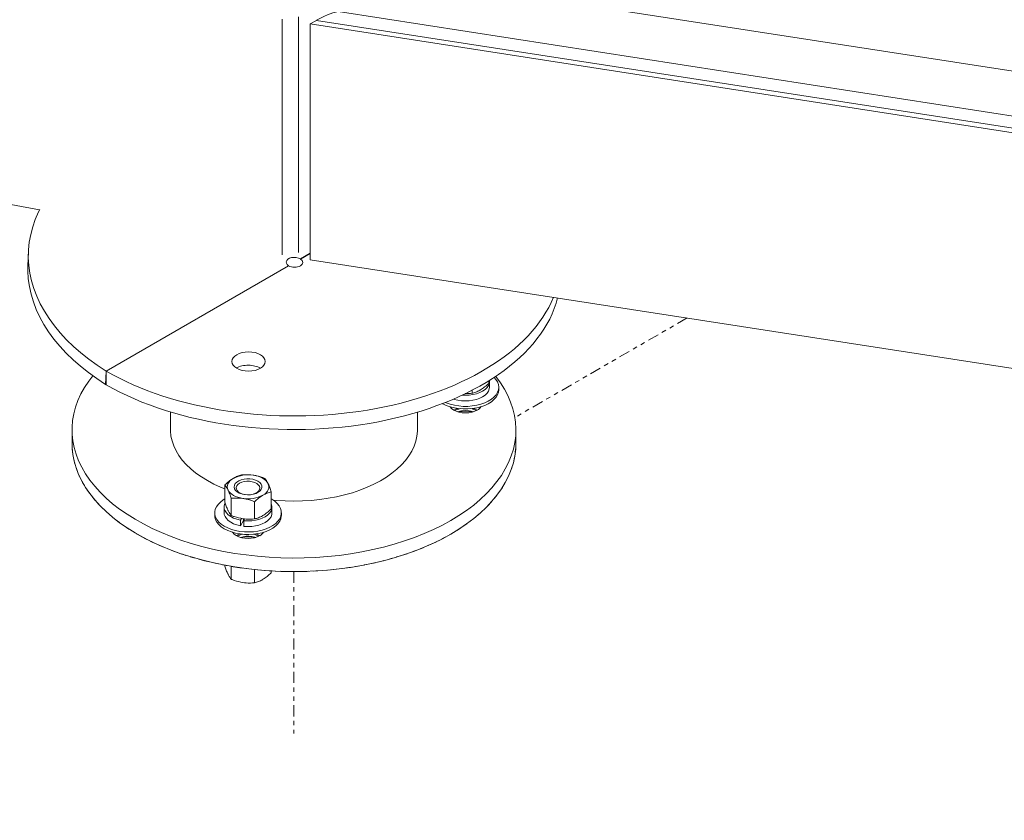
# Model space of a CAD drawing. Units: inches. Extents: x -8602 to 927, y -1074 to 571.
# Drawn here: x -5121 to -5099, y -1070 to -1052 of the extents above; entities that cross this region are included whole.
import ezdxf

# ---------------------------------------------------------------- set-up
doc = ezdxf.new("R2010")
doc.units = ezdxf.units.IN
doc.header["$MEASUREMENT"] = 0
doc.linetypes.add('PHANTOM', pattern=[0.5, 0.25, -0.05, 0.05, -0.05, 0.05, -0.05])
doc.linetypes.add('SLD-Solid', pattern=[0])
doc.layers.get('0').update_dxf_attribs({"linetype": 'SLD-Solid'})

msp = doc.modelspace()

# ---------------------------------------------------------------- linework, layer by layer
at = {"color": 7, "linetype": 'Continuous', "lineweight": 15}
for p, q in [((-5120.679, -1056.011), (-5207.951, -1039.774)), ((-5054.302, -1059.785), (-5112.16, -1050.836)), ((-5113.974, -1051.562), (-5054.774, -1060.72)), ((-5115.228, -1057.019), (-5115.228, -1051.729)), ((-5114.867, -1056.97), (-5114.867, -1051.679)), ((-5114.602, -1051.838), (-5114.463, -1051.758)), ((-5114.602, -1051.838), (-5033.246, -1064.423)), ((-5114.602, -1057.13), (-5114.602, -1051.838)), ((-5054.929, -1060.967), (-5114.463, -1051.758)), ((-5120.932, -1056.96), (-5120.943, -1057.258)), ((-5114.823, -1057.114), (-5114.822, -1057.115)), ((-5033.246, -1069.714), (-5114.602, -1057.13)), ((-5115.087, -1057.267), (-5119.185, -1059.632)), ((-5119.184, -1059.633), (-5115.086, -1057.267)), ((-5115.086, -1057.267), (-5115.087, -1057.267)), ((-5119.196, -1059.931), (-5119.185, -1059.632)), ((-5119.184, -1059.938), (-5119.184, -1059.633)), ((-5110.591, -1059.907), (-5110.591, -1059.849)), ((-5110.576, -1059.991), (-5110.576, -1059.864)), ((-5110.366, -1060.048), (-5110.366, -1059.991)), ((-5110.967, -1060.13), (-5110.967, -1060.062)), ((-5117.739, -1060.549), (-5117.739, -1060.949)), ((-5112.193, -1060.949), (-5112.193, -1060.552)), ((-5119.951, -1060.949), (-5119.951, -1061.254)), ((-5109.981, -1061.254), (-5109.981, -1060.949)), ((-5116.521, -1062.573), (-5116.521, -1062.186)), ((-5115.475, -1062.726), (-5115.475, -1062.339)), ((-5116.536, -1062.684), (-5116.536, -1062.811)), ((-5116.374, -1062.873), (-5116.374, -1062.486)), ((-5115.851, -1062.949), (-5115.851, -1062.563)), ((-5115.46, -1062.811), (-5115.46, -1062.684)), ((-5116.746, -1062.811), (-5116.746, -1062.868)), ((-5115.25, -1062.868), (-5115.25, -1062.811)), ((-5116.147, -1062.937), (-5116.17, -1062.978)), ((-5116.17, -1062.978), (-5116.17, -1063.105)), ((-5116.101, -1062.987), (-5116.17, -1063.105)), ((-5116.108, -1062.998), (-5116.089, -1063.001)), ((-5116.101, -1062.987), (-5116.101, -1062.947)), ((-5116.081, -1062.962), (-5116.101, -1062.965)), ((-5116.077, -1062.95), (-5116.089, -1062.99)), ((-5116.089, -1062.99), (-5116.089, -1063.117)), ((-5116.521, -1064.007), (-5116.521, -1063.988)), ((-5116.374, -1064.306), (-5116.374, -1064.015)), ((-5115.851, -1064.383), (-5115.851, -1064.086)), ((-5115.475, -1064.159), (-5115.475, -1064.117))]:
    msp.add_line(p, q, dxfattribs=at)
at = {"color": 8, "linetype": 'Continuous', "lineweight": 15}
for p, q in [((-5114.602, -1056.987), (-5114.823, -1057.114)), ((-5114.822, -1057.115), (-5114.602, -1056.988))]:
    msp.add_line(p, q, dxfattribs=at)
at = {"color": 7, "linetype": 'PHANTOM', "lineweight": 0}
for p, q in [((-5106.137, -1058.439), (-5110.004, -1060.672)), ((-5114.966, -1064.132), (-5114.966, -1067.767))]:
    msp.add_line(p, q, dxfattribs=at)
at = {"color": 7, "linetype": 'Continuous', "lineweight": 15, "flags": 128}
for points in [[(-5119.185, -1059.632), (-5119.384, -1059.501), (-5119.573, -1059.365), (-5119.751, -1059.223), (-5119.918, -1059.077), (-5120.073, -1058.926), (-5120.216, -1058.772), (-5120.347, -1058.613), (-5120.466, -1058.452), (-5120.571, -1058.287), (-5120.664, -1058.12), (-5120.743, -1057.951), (-5120.808, -1057.779), (-5120.86, -1057.607), (-5120.898, -1057.433), (-5120.923, -1057.259), (-5120.933, -1057.085), (-5120.929, -1056.911), (-5120.912, -1056.738), (-5120.88, -1056.566), (-5120.835, -1056.395), (-5120.776, -1056.226), (-5120.703, -1056.059), (-5120.676, -1056.004)], [(-5115.087, -1057.267), (-5115.119, -1057.24), (-5115.137, -1057.21), (-5115.141, -1057.178), (-5115.129, -1057.147), (-5115.104, -1057.12), (-5115.066, -1057.098), (-5115.02, -1057.084), (-5114.968, -1057.078), (-5114.915, -1057.082), (-5114.865, -1057.094), (-5114.823, -1057.114)], [(-5119.196, -1059.931), (-5119.395, -1059.8), (-5119.584, -1059.663), (-5119.762, -1059.522), (-5119.929, -1059.375), (-5120.084, -1059.225), (-5120.228, -1059.07), (-5120.359, -1058.912), (-5120.477, -1058.75), (-5120.583, -1058.585), (-5120.675, -1058.418), (-5120.754, -1058.249), (-5120.82, -1058.078), (-5120.872, -1057.905), (-5120.91, -1057.732), (-5120.934, -1057.558), (-5120.944, -1057.383), (-5120.943, -1057.258)], [(-5119.486, -1059.736), (-5119.577, -1059.857), (-5119.671, -1059.999), (-5119.751, -1060.143), (-5119.818, -1060.29), (-5119.872, -1060.439), (-5119.912, -1060.589), (-5119.938, -1060.74), (-5119.95, -1060.892), (-5119.948, -1061.044), (-5119.932, -1061.196), (-5119.903, -1061.347), (-5119.86, -1061.497), (-5119.803, -1061.645), (-5119.732, -1061.791), (-5119.649, -1061.935), (-5119.552, -1062.077), (-5119.443, -1062.215), (-5119.321, -1062.349), (-5119.187, -1062.48), (-5119.041, -1062.607), (-5118.884, -1062.728), (-5118.715, -1062.845), (-5118.537, -1062.957), (-5118.348, -1063.063), (-5118.15, -1063.163), (-5117.944, -1063.257), (-5117.728, -1063.344), (-5117.506, -1063.425), (-5117.276, -1063.499), (-5117.039, -1063.566), (-5116.797, -1063.626), (-5116.55, -1063.678), (-5116.298, -1063.722), (-5116.043, -1063.759), (-5115.785, -1063.788), (-5115.524, -1063.809), (-5115.262, -1063.822), (-5114.999, -1063.827), (-5114.736, -1063.824), (-5114.473, -1063.813), (-5114.212, -1063.794), (-5113.953, -1063.767), (-5113.697, -1063.732), (-5113.444, -1063.689), (-5113.196, -1063.639), (-5112.952, -1063.582), (-5112.715, -1063.517), (-5112.483, -1063.444), (-5112.258, -1063.365), (-5112.041, -1063.279), (-5111.832, -1063.187), (-5111.632, -1063.088), (-5111.441, -1062.984)], [(-5111.441, -1062.984), (-5111.26, -1062.874), (-5111.089, -1062.758), (-5110.929, -1062.638), (-5110.781, -1062.512), (-5110.644, -1062.382), (-5110.519, -1062.249), (-5110.406, -1062.111), (-5110.306, -1061.971), (-5110.219, -1061.828), (-5110.145, -1061.682), (-5110.085, -1061.534), (-5110.038, -1061.384), (-5110.006, -1061.234), (-5109.986, -1061.082), (-5109.981, -1060.93), (-5109.99, -1060.778), (-5110.013, -1060.627), (-5110.049, -1060.476), (-5110.099, -1060.327), (-5110.163, -1060.18), (-5110.24, -1060.035), (-5110.33, -1059.892), (-5110.433, -1059.752), (-5110.435, -1059.749)], [(-5110.395, -1059.873), (-5110.429, -1059.818), (-5110.47, -1059.772)], [(-5111.567, -1060.335), (-5111.544, -1060.344), (-5111.456, -1060.375), (-5111.362, -1060.398), (-5111.264, -1060.414), (-5111.163, -1060.422), (-5111.061, -1060.422), (-5110.96, -1060.413), (-5110.862, -1060.397), (-5110.768, -1060.374), (-5110.681, -1060.343), (-5110.602, -1060.306), (-5110.533, -1060.263), (-5110.474, -1060.214), (-5110.427, -1060.162), (-5110.393, -1060.106), (-5110.373, -1060.049), (-5110.366, -1059.99), (-5110.374, -1059.931), (-5110.395, -1059.873)], [(-5111.385, -1060.259), (-5111.367, -1060.265), (-5111.287, -1060.285), (-5111.203, -1060.297), (-5111.117, -1060.302), (-5111.03, -1060.298), (-5110.946, -1060.286), (-5110.866, -1060.267), (-5110.793, -1060.24), (-5110.728, -1060.207), (-5110.673, -1060.169), (-5110.629, -1060.125), (-5110.598, -1060.079), (-5110.58, -1060.03), (-5110.576, -1059.991)], [(-5111.189, -1060.172), (-5111.117, -1060.175), (-5111.03, -1060.171), (-5110.946, -1060.159), (-5110.866, -1060.14), (-5110.793, -1060.113), (-5110.728, -1060.08), (-5110.673, -1060.042), (-5110.629, -1059.998), (-5110.598, -1059.952), (-5110.58, -1059.903), (-5110.576, -1059.853), (-5110.578, -1059.841)], [(-5111.631, -1060.36), (-5111.623, -1060.364), (-5111.544, -1060.401), (-5111.456, -1060.432), (-5111.362, -1060.455), (-5111.264, -1060.471), (-5111.163, -1060.479), (-5111.061, -1060.479), (-5110.96, -1060.47), (-5110.862, -1060.454), (-5110.768, -1060.431), (-5110.681, -1060.4), (-5110.602, -1060.363), (-5110.533, -1060.32), (-5110.474, -1060.271), (-5110.427, -1060.219), (-5110.393, -1060.163), (-5110.373, -1060.106), (-5110.366, -1060.048)], [(-5111.464, -1060.43), (-5111.459, -1060.436), (-5111.425, -1060.473), (-5111.378, -1060.506), (-5111.322, -1060.533), (-5111.257, -1060.553), (-5111.187, -1060.565), (-5111.114, -1060.569), (-5111.041, -1060.565), (-5110.971, -1060.553), (-5110.906, -1060.533), (-5110.85, -1060.506)], [(-5111.289, -1060.468), (-5111.322, -1060.479), (-5111.378, -1060.506)], [(-5110.85, -1060.506), (-5110.906, -1060.479), (-5110.939, -1060.468)], [(-5116.521, -1062.274), (-5116.615, -1062.236), (-5116.768, -1062.166), (-5116.912, -1062.089), (-5117.047, -1062.007), (-5117.171, -1061.92), (-5117.284, -1061.828), (-5117.386, -1061.731), (-5117.475, -1061.631), (-5117.552, -1061.527), (-5117.616, -1061.42), (-5117.667, -1061.311), (-5117.705, -1061.2), (-5117.729, -1061.088), (-5117.739, -1060.975), (-5117.739, -1060.949)], [(-5112.193, -1060.949), (-5112.193, -1060.98), (-5112.204, -1061.093), (-5112.228, -1061.205), (-5112.267, -1061.316), (-5112.318, -1061.425), (-5112.383, -1061.531), (-5112.46, -1061.635), (-5112.55, -1061.735), (-5112.652, -1061.832), (-5112.766, -1061.924), (-5112.891, -1062.011), (-5113.026, -1062.093), (-5113.17, -1062.169), (-5113.324, -1062.239), (-5113.485, -1062.303), (-5113.654, -1062.36), (-5113.83, -1062.41), (-5114.011, -1062.452), (-5114.197, -1062.487), (-5114.387, -1062.515), (-5114.58, -1062.534), (-5114.775, -1062.546), (-5114.97, -1062.55), (-5115.166, -1062.546), (-5115.36, -1062.534), (-5115.434, -1062.527)], [(-5119.951, -1061.254), (-5119.948, -1061.349), (-5119.932, -1061.501), (-5119.903, -1061.652), (-5119.86, -1061.802), (-5119.803, -1061.95), (-5119.732, -1062.097), (-5119.649, -1062.241), (-5119.552, -1062.382), (-5119.443, -1062.52), (-5119.321, -1062.655), (-5119.187, -1062.785), (-5119.041, -1062.912), (-5118.884, -1063.034), (-5118.715, -1063.151), (-5118.537, -1063.262), (-5118.348, -1063.368), (-5118.15, -1063.468), (-5117.944, -1063.562), (-5117.728, -1063.65), (-5117.506, -1063.731), (-5117.276, -1063.804), (-5117.039, -1063.871), (-5116.797, -1063.931), (-5116.55, -1063.983), (-5116.298, -1064.027), (-5116.043, -1064.064), (-5115.785, -1064.093), (-5115.524, -1064.114), (-5115.262, -1064.127), (-5114.999, -1064.132), (-5114.736, -1064.129), (-5114.473, -1064.118), (-5114.212, -1064.099), (-5113.953, -1064.072), (-5113.697, -1064.037), (-5113.444, -1063.995), (-5113.196, -1063.945), (-5112.952, -1063.887), (-5112.715, -1063.822), (-5112.483, -1063.75), (-5112.258, -1063.671), (-5112.041, -1063.585), (-5111.832, -1063.492), (-5111.632, -1063.394), (-5111.441, -1063.289)], [(-5111.441, -1063.289), (-5111.26, -1063.179), (-5111.089, -1063.063), (-5110.929, -1062.943), (-5110.781, -1062.817), (-5110.644, -1062.688), (-5110.519, -1062.554), (-5110.406, -1062.417), (-5110.306, -1062.276), (-5110.219, -1062.133), (-5110.145, -1061.987), (-5110.085, -1061.839), (-5110.038, -1061.69), (-5110.006, -1061.539), (-5109.986, -1061.387), (-5109.981, -1061.254)], [(-5115.548, -1062.155), (-5115.569, -1062.122), (-5115.596, -1062.09), (-5115.631, -1062.061), (-5115.672, -1062.035), (-5115.719, -1062.012), (-5115.77, -1061.993), (-5115.825, -1061.978), (-5115.883, -1061.967)], [(-5116.333, -1062.04), (-5116.373, -1062.067), (-5116.406, -1062.097), (-5116.432, -1062.129), (-5116.451, -1062.162), (-5116.462, -1062.197), (-5116.466, -1062.232), (-5116.461, -1062.268), (-5116.448, -1062.302)], [(-5116.074, -1062.403), (-5116.008, -1062.408), (-5115.941, -1062.405), (-5115.876, -1062.394), (-5115.817, -1062.375), (-5115.767, -1062.349), (-5115.727, -1062.318), (-5115.701, -1062.282), (-5115.688, -1062.244), (-5115.689, -1062.205), (-5115.705, -1062.167), (-5115.735, -1062.132), (-5115.777, -1062.102), (-5115.829, -1062.077), (-5115.889, -1062.06), (-5115.955, -1062.051), (-5116.022, -1062.049), (-5116.088, -1062.056), (-5116.15, -1062.072), (-5116.205, -1062.094), (-5116.25, -1062.123), (-5116.284, -1062.157), (-5116.304, -1062.194), (-5116.309, -1062.233), (-5116.301, -1062.271), (-5116.278, -1062.308), (-5116.242, -1062.341), (-5116.194, -1062.368), (-5116.138, -1062.389), (-5116.074, -1062.403)], [(-5116.063, -1062.404), (-5116.12, -1062.391), (-5116.171, -1062.371), (-5116.213, -1062.345), (-5116.243, -1062.314), (-5116.259, -1062.28), (-5116.262, -1062.244), (-5116.25, -1062.209), (-5116.225, -1062.177), (-5116.188, -1062.149), (-5116.14, -1062.127), (-5116.085, -1062.111), (-5116.025, -1062.103), (-5115.963, -1062.104), (-5115.904, -1062.113), (-5115.849, -1062.129), (-5115.803, -1062.152), (-5115.767, -1062.181), (-5115.743, -1062.214), (-5115.734, -1062.249), (-5115.738, -1062.284), (-5115.757, -1062.318), (-5115.788, -1062.349), (-5115.831, -1062.374), (-5115.883, -1062.393), (-5115.941, -1062.405), (-5116.002, -1062.408), (-5116.063, -1062.404)], [(-5115.663, -1062.417), (-5115.623, -1062.39), (-5115.59, -1062.36), (-5115.564, -1062.328), (-5115.545, -1062.295), (-5115.534, -1062.26), (-5115.531, -1062.225), (-5115.535, -1062.19), (-5115.548, -1062.155)], [(-5116.448, -1062.302), (-5116.427, -1062.335), (-5116.4, -1062.367), (-5116.365, -1062.396), (-5116.324, -1062.422), (-5116.277, -1062.445), (-5116.226, -1062.464), (-5116.171, -1062.479), (-5116.113, -1062.49)], [(-5116.521, -1062.502), (-5116.557, -1062.524), (-5116.62, -1062.571), (-5116.67, -1062.622), (-5116.709, -1062.676), (-5116.734, -1062.734), (-5116.745, -1062.792), (-5116.742, -1062.851), (-5116.726, -1062.909), (-5116.696, -1062.965), (-5116.653, -1063.019), (-5116.598, -1063.068), (-5116.531, -1063.113), (-5116.455, -1063.152), (-5116.37, -1063.185), (-5116.278, -1063.211), (-5116.181, -1063.229)], [(-5116.517, -1062.602), (-5116.524, -1062.62), (-5116.535, -1062.67), (-5116.532, -1062.72), (-5116.515, -1062.769), (-5116.485, -1062.815), (-5116.442, -1062.859), (-5116.388, -1062.898), (-5116.323, -1062.931), (-5116.25, -1062.958), (-5116.17, -1062.978)], [(-5116.181, -1063.229), (-5116.081, -1063.24), (-5115.979, -1063.242), (-5115.877, -1063.237), (-5115.778, -1063.223), (-5115.683, -1063.202), (-5115.593, -1063.174), (-5115.512, -1063.138), (-5115.439, -1063.097), (-5115.376, -1063.05), (-5115.326, -1062.999), (-5115.287, -1062.945), (-5115.262, -1062.888), (-5115.251, -1062.829), (-5115.254, -1062.77), (-5115.27, -1062.712), (-5115.3, -1062.656), (-5115.343, -1062.602), (-5115.398, -1062.553), (-5115.465, -1062.508), (-5115.475, -1062.502)], [(-5116.089, -1062.99), (-5116.002, -1062.994), (-5115.916, -1062.99), (-5115.832, -1062.979), (-5115.752, -1062.96), (-5115.678, -1062.933), (-5115.613, -1062.9), (-5115.558, -1062.862), (-5115.514, -1062.819), (-5115.482, -1062.772), (-5115.465, -1062.723), (-5115.46, -1062.673), (-5115.47, -1062.624), (-5115.475, -1062.612)], [(-5116.746, -1062.868), (-5116.742, -1062.908), (-5116.726, -1062.966), (-5116.696, -1063.022), (-5116.653, -1063.076), (-5116.598, -1063.125), (-5116.531, -1063.17), (-5116.455, -1063.209), (-5116.37, -1063.242), (-5116.278, -1063.268), (-5116.181, -1063.286)], [(-5116.536, -1062.811), (-5116.532, -1062.847), (-5116.515, -1062.896), (-5116.485, -1062.942), (-5116.442, -1062.986), (-5116.388, -1063.025), (-5116.323, -1063.058), (-5116.25, -1063.085), (-5116.17, -1063.105)], [(-5116.181, -1063.286), (-5116.081, -1063.297), (-5115.979, -1063.299), (-5115.877, -1063.294), (-5115.778, -1063.28), (-5115.683, -1063.259), (-5115.593, -1063.231), (-5115.512, -1063.195), (-5115.439, -1063.154), (-5115.376, -1063.107), (-5115.326, -1063.056), (-5115.287, -1063.002), (-5115.262, -1062.945), (-5115.251, -1062.886), (-5115.25, -1062.868)], [(-5116.089, -1063.117), (-5116.002, -1063.121), (-5115.916, -1063.117), (-5115.832, -1063.106), (-5115.752, -1063.087), (-5115.678, -1063.06), (-5115.613, -1063.027), (-5115.558, -1062.989), (-5115.514, -1062.946), (-5115.482, -1062.899), (-5115.465, -1062.85), (-5115.46, -1062.811)], [(-5116.348, -1063.249), (-5116.343, -1063.255), (-5116.309, -1063.293), (-5116.262, -1063.325), (-5116.206, -1063.352), (-5116.141, -1063.372), (-5116.071, -1063.384), (-5115.998, -1063.389), (-5115.925, -1063.384), (-5115.855, -1063.372), (-5115.79, -1063.352), (-5115.734, -1063.325)], [(-5116.173, -1063.287), (-5116.206, -1063.299), (-5116.262, -1063.325)], [(-5115.914, -1063.344), (-5115.849, -1063.357), (-5115.826, -1063.364)], [(-5115.734, -1063.325), (-5115.79, -1063.299), (-5115.823, -1063.287)]]:
    msp.add_lwpolyline(points, dxfattribs=at)
at = {"color": 7, "linetype": 'PHANTOM', "lineweight": 0, "flags": 128}
for points in [[(-5119.951, -1061.254), (-5119.945, -1061.387), (-5119.926, -1061.539), (-5119.893, -1061.69), (-5119.847, -1061.839), (-5119.786, -1061.987), (-5119.713, -1062.133), (-5119.626, -1062.276), (-5119.526, -1062.417), (-5119.413, -1062.554), (-5119.288, -1062.688), (-5119.151, -1062.817), (-5119.003, -1062.943), (-5118.843, -1063.063), (-5118.672, -1063.179), (-5118.491, -1063.289)], [(-5118.491, -1063.289), (-5118.3, -1063.394), (-5118.1, -1063.492), (-5117.891, -1063.585), (-5117.673, -1063.671), (-5117.449, -1063.75), (-5117.217, -1063.822), (-5116.979, -1063.887), (-5116.736, -1063.945), (-5116.487, -1063.995), (-5116.235, -1064.037), (-5115.979, -1064.072), (-5115.72, -1064.099), (-5115.459, -1064.118), (-5115.196, -1064.129), (-5114.933, -1064.132), (-5114.67, -1064.127), (-5114.408, -1064.114), (-5114.147, -1064.093), (-5113.889, -1064.064), (-5113.633, -1064.027), (-5113.382, -1063.983), (-5113.135, -1063.931), (-5112.892, -1063.871), (-5112.656, -1063.804), (-5112.426, -1063.731), (-5112.203, -1063.65), (-5111.988, -1063.562), (-5111.781, -1063.468), (-5111.583, -1063.368), (-5111.395, -1063.262), (-5111.216, -1063.151), (-5111.048, -1063.034), (-5110.891, -1062.912), (-5110.745, -1062.785), (-5110.611, -1062.655), (-5110.489, -1062.52), (-5110.38, -1062.382), (-5110.283, -1062.241), (-5110.199, -1062.097), (-5110.129, -1061.95), (-5110.072, -1061.802), (-5110.029, -1061.652), (-5110, -1061.501), (-5109.984, -1061.349), (-5109.981, -1061.254)]]:
    msp.add_lwpolyline(points, dxfattribs=at)
at = {"color": 7, "linetype": 'Continuous', "lineweight": 15}
for centre, radius, start, end in [((-5111.147, -1060.896), 0.431, 101.8601, 118.8876), ((-5111.084, -1060.902), 0.438, 61.2407, 78.0058), ((-5110.961, -1060.295), 0.238, 297.8798, 325.7228), ((-5111.114, -1061.073), 0.555, 71.9564, 108.0449), ((-5111.114, -1061.055), 0.526, 73.3877, 106.6123), ((-5115.999, -1062.67), 0.712, 80.6206, 117.9412), ((-5115.997, -1061.787), 0.712, 260.624, 297.9405), ((-5116.037, -1063.697), 0.412, 101.458, 119.2897), ((-5115.998, -1063.9), 0.563, 81.4627, 107.8155), ((-5115.998, -1063.879), 0.531, 73.536, 106.4647), ((-5115.964, -1063.712), 0.427, 61.0376, 78.2115), ((-5115.845, -1063.115), 0.238, 297.8798, 325.7228)]:
    msp.add_arc(centre, radius, start, end, dxfattribs=at)
for centre, major_axis, ratio, start_param, end_param in [((-5114.463, -1053.182), (1.138, 1.514), 0.565784, 0.575913, 0.925851), ((-5114.954, -1057.191), (0.187, 0), 0.577287, 3.932128, 7.06535), ((-5114.966, -1057.184), (5.985, -0.005), 0.577287, 3.9308, 6.053695), ((-5114.966, -1057.489), (5.985, -0.005), 0.577287, 3.9308, 6.139324), ((-5115.997, -1059.714), (0.374, 0), 0.577287, 0.741928, 2.357147)]:
    msp.add_ellipse(centre, major_axis=major_axis, ratio=ratio, start_param=start_param, end_param=end_param, dxfattribs=at)
msp.add_ellipse((-5115.985, -1059.415), major_axis=(0.374, 0), ratio=0.577287, dxfattribs=at)
for points, knots in [([(-5119.184, -1059.633), (-5119.184, -1059.633), (-5119.184, -1059.633), (-5119.184, -1059.632), (-5119.185, -1059.632), (-5119.185, -1059.632)], [0, 0, 0, 0, 0.499937, 0.749929, 1, 1, 1, 1]), ([(-5119.184, -1059.938), (-5119.185, -1059.938), (-5119.187, -1059.936), (-5119.191, -1059.934), (-5119.194, -1059.932), (-5119.196, -1059.931)], [0, 0, 0, 0, 0.25019, 0.500408, 1, 1, 1, 1]), ([(-5110.591, -1059.907), (-5110.621, -1059.934), (-5110.683, -1059.99), (-5110.747, -1060.031), (-5110.779, -1060.052)], [0, 0, 0, 0, 0.495451, 1, 1, 1, 1]), ([(-5110.967, -1060.13), (-5111.009, -1060.134), (-5111.06, -1060.139), (-5111.113, -1060.135), (-5111.121, -1060.134)], [0, 0, 0, 0, 0.833355, 1, 1, 1, 1]), ([(-5110.779, -1060.052), (-5110.783, -1060.055), (-5110.817, -1060.075), (-5110.881, -1060.105), (-5110.938, -1060.122), (-5110.967, -1060.13)], [0, 0, 0, 0, 0.070101, 0.530785, 1, 1, 1, 1]), ([(-5116.333, -1062.04), (-5116.329, -1062.038), (-5116.295, -1062.018), (-5116.231, -1061.988), (-5116.174, -1061.971), (-5116.145, -1061.963)], [0, 0, 0, 0, 0.0701, 0.530785, 1, 1, 1, 1]), ([(-5116.145, -1061.963), (-5116.123, -1061.961), (-5116.038, -1061.953), (-5115.949, -1061.961), (-5115.883, -1061.967)], [0, 0, 0, 0, 0.257567, 1, 1, 1, 1]), ([(-5115.883, -1061.967), (-5115.86, -1061.971), (-5115.771, -1061.986), (-5115.685, -1062.017), (-5115.622, -1062.039)], [0, 0, 0, 0, 0.268624, 1, 1, 1, 1]), ([(-5116.521, -1062.186), (-5116.491, -1062.159), (-5116.429, -1062.103), (-5116.365, -1062.061), (-5116.333, -1062.04)], [0, 0, 0, 0, 0.495451, 1, 1, 1, 1]), ([(-5116.448, -1062.302), (-5116.45, -1062.299), (-5116.463, -1062.272), (-5116.488, -1062.229), (-5116.51, -1062.201), (-5116.521, -1062.186)], [0, 0, 0, 0, 0.070066, 0.530762, 1, 1, 1, 1]), ([(-5115.622, -1062.039), (-5115.61, -1062.054), (-5115.586, -1062.084), (-5115.561, -1062.131), (-5115.548, -1062.155)], [0, 0, 0, 0, 0.495447, 1, 1, 1, 1]), ([(-5115.548, -1062.155), (-5115.546, -1062.159), (-5115.533, -1062.186), (-5115.508, -1062.244), (-5115.486, -1062.307), (-5115.475, -1062.339)], [0, 0, 0, 0, 0.0700742, 0.5307577, 1, 1, 1, 1]), ([(-5116.374, -1062.486), (-5116.386, -1062.452), (-5116.41, -1062.384), (-5116.435, -1062.33), (-5116.448, -1062.302)], [0, 0, 0, 0, 0.495443, 1, 1, 1, 1]), ([(-5115.663, -1062.417), (-5115.667, -1062.419), (-5115.701, -1062.44), (-5115.765, -1062.485), (-5115.822, -1062.537), (-5115.851, -1062.563)], [0, 0, 0, 0, 0.070101, 0.530802, 1, 1, 1, 1]), ([(-5115.475, -1062.339), (-5115.505, -1062.348), (-5115.567, -1062.365), (-5115.631, -1062.399), (-5115.663, -1062.417)], [0, 0, 0, 0, 0.4954592, 1, 1, 1, 1]), ([(-5116.448, -1062.757), (-5116.45, -1062.754), (-5116.463, -1062.726), (-5116.488, -1062.668), (-5116.51, -1062.605), (-5116.521, -1062.573)], [0, 0, 0, 0, 0.070066, 0.530762, 1, 1, 1, 1]), ([(-5116.374, -1062.486), (-5116.352, -1062.484), (-5116.267, -1062.477), (-5116.178, -1062.485), (-5116.113, -1062.49)], [0, 0, 0, 0, 0.257573, 1, 1, 1, 1]), ([(-5116.113, -1062.49), (-5116.089, -1062.494), (-5116, -1062.509), (-5115.914, -1062.54), (-5115.851, -1062.563)], [0, 0, 0, 0, 0.268616, 1, 1, 1, 1]), ([(-5116.374, -1062.873), (-5116.386, -1062.858), (-5116.41, -1062.828), (-5116.435, -1062.781), (-5116.448, -1062.757)], [0, 0, 0, 0, 0.495443, 1, 1, 1, 1]), ([(-5116.374, -1062.873), (-5116.352, -1062.881), (-5116.267, -1062.914), (-5116.178, -1062.932), (-5116.113, -1062.945)], [0, 0, 0, 0, 0.257573, 1, 1, 1, 1]), ([(-5115.663, -1062.872), (-5115.667, -1062.874), (-5115.701, -1062.894), (-5115.765, -1062.925), (-5115.822, -1062.941), (-5115.851, -1062.949)], [0, 0, 0, 0, 0.070101, 0.530802, 1, 1, 1, 1]), ([(-5115.475, -1062.726), (-5115.505, -1062.754), (-5115.567, -1062.81), (-5115.631, -1062.851), (-5115.663, -1062.872)], [0, 0, 0, 0, 0.4954592, 1, 1, 1, 1]), ([(-5116.113, -1062.945), (-5116.089, -1062.948), (-5116, -1062.959), (-5115.914, -1062.954), (-5115.851, -1062.949)], [0, 0, 0, 0, 0.268616, 1, 1, 1, 1]), ([(-5116.448, -1064.191), (-5116.45, -1064.187), (-5116.463, -1064.16), (-5116.488, -1064.102), (-5116.51, -1064.038), (-5116.521, -1064.007)], [0, 0, 0, 0, 0.070066, 0.530762, 1, 1, 1, 1]), ([(-5116.374, -1064.306), (-5116.386, -1064.292), (-5116.41, -1064.262), (-5116.435, -1064.214), (-5116.448, -1064.191)], [0, 0, 0, 0, 0.495443, 1, 1, 1, 1]), ([(-5115.475, -1064.159), (-5115.505, -1064.187), (-5115.567, -1064.243), (-5115.631, -1064.284), (-5115.663, -1064.305)], [0, 0, 0, 0, 0.4954592, 1, 1, 1, 1]), ([(-5116.374, -1064.306), (-5116.352, -1064.315), (-5116.267, -1064.347), (-5116.178, -1064.365), (-5116.113, -1064.379)], [0, 0, 0, 0, 0.257573, 1, 1, 1, 1]), ([(-5116.113, -1064.379), (-5116.089, -1064.382), (-5116, -1064.393), (-5115.914, -1064.387), (-5115.851, -1064.383)], [0, 0, 0, 0, 0.268616, 1, 1, 1, 1]), ([(-5115.663, -1064.305), (-5115.667, -1064.308), (-5115.701, -1064.328), (-5115.765, -1064.358), (-5115.822, -1064.375), (-5115.851, -1064.383)], [0, 0, 0, 0, 0.070101, 0.530802, 1, 1, 1, 1])]:
    msp.add_open_spline(points, degree=3, knots=knots, dxfattribs=at)

doc.saveas('drawing.dxf')
